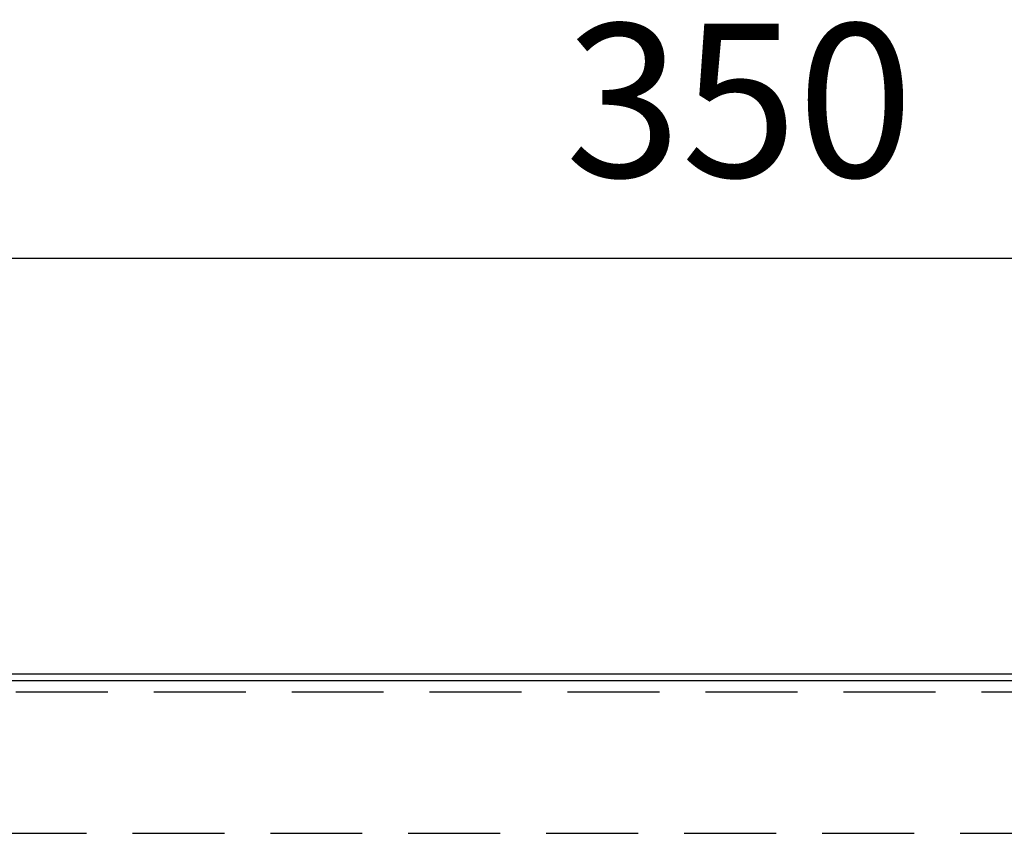
# Model space of a CAD drawing. Units: millimetres. Extents: x 1200 to 1977, y 419 to 1421.
# Drawn here: x 1711 to 1791, y 1355 to 1421 of the extents above; entities that cross this region are included whole.
import ezdxf

# ---------------------------------------------------------------- set-up
doc = ezdxf.new("R2010")
doc.units = ezdxf.units.MM
doc.header["$LTSCALE"] = 30
doc.header["$PDSIZE"] = -1
doc.linetypes.add('VERDECKT', pattern=[0.375, 0.25, -0.125])
doc.layers.add('03-01', color=3, linetype='VERDECKT')
doc.layers.add('09-01', color=7, linetype='Continuous')
doc.dimstyles.new('Wagner$0', dxfattribs={"dimtxt": 2.5, "dimasz": 2.5, "dimexe": 1, "dimexo": 1, "dimgap": 1, "dimtad": 1, "dimdec": 8, "dimdsep": 46, "dimtxsty": 'Standard', "dimcen": 0, "dimclrd": 4, "dimclre": 4, "dimclrt": 1, "dimazin": 2, "dimtfac": 1, "dimtdec": 8, "dimtix": 1, "dimtmove": 2, "dimatfit": 3, "dimfxl": 1, "dimarcsym": 0})

# ---------------------------------------------------------------- blocks, each defined once
blk = doc.blocks.new('*D8')
at = {"layer": '09-01', "color": 4, "lineweight": -2, "transparency": 16777216}
for p, q in [((1594.634, 1372.865), (1594.634, 1406.766)), ((1944.634, 1372.865), (1944.634, 1406.766)), ((1607.134, 1401.766), (1932.134, 1401.766))]:
    blk.add_line(p, q, dxfattribs=at)
at = {"layer": '09-01', "color": 4, "transparency": 16777216}
for points in [[(1607.134, 1403.85), (1607.134, 1399.683), (1594.634, 1401.766)], [(1932.134, 1403.85), (1932.134, 1399.683), (1944.634, 1401.766)]]:
    blk.add_solid(points, dxfattribs=at)
at = {"layer": 'Defpoints', "color": 0, "transparency": 16777216}
for p in [(1944.634, 1401.766), (1594.634, 1367.865), (1944.634, 1367.865)]:
    blk.add_point(p, dxfattribs=at)
at = {"layer": '09-01', "color": 1, "transparency": 16777216, "insert": (1769.634, 1413.016), "char_height": 12.5, "attachment_point": 5}
blk.add_mtext('350', dxfattribs=at)

msp = doc.modelspace()

# ---------------------------------------------------------------- linework, layer by layer
for p, q in [((1594.63447776, 1367.86495316), (1944.63447778, 1367.86495316)), ((1944.13448123, 1367.28939736), (1595.13447431, 1367.28939736)), ((1943.12740115, 1367.28939736), (1596.14155439, 1367.28939736))]:
    msp.add_line(p, q)
at = {"layer": '03-01'}
for p, q in [((1943.12448052, 1366.36495912), (1596.13447634, 1366.36495912)), ((1607.63447729, 1354.86495316), (1931.6344777, 1354.86495316))]:
    msp.add_line(p, q, dxfattribs=at)

# ---------------------------------------------------------------- dimensions: what is measured, and where the dimension line sits
at = {"layer": '09-01'}
dim = msp.add_linear_dim(base=(1944.63447778, 1401.76626108), p1=(1594.63447776, 1367.86495316), p2=(1944.63447778, 1367.86495316), dimstyle='Wagner$0', override={"dimscale": 5, "dimdec": 1, "dimtdec": 1}, dxfattribs=at)
dim.commit()
dim.dimension.update_dxf_attribs({"geometry": '*D8', "text_midpoint": (1769.63447777, 1413.01626108)})

doc.saveas('drawing.dxf')
